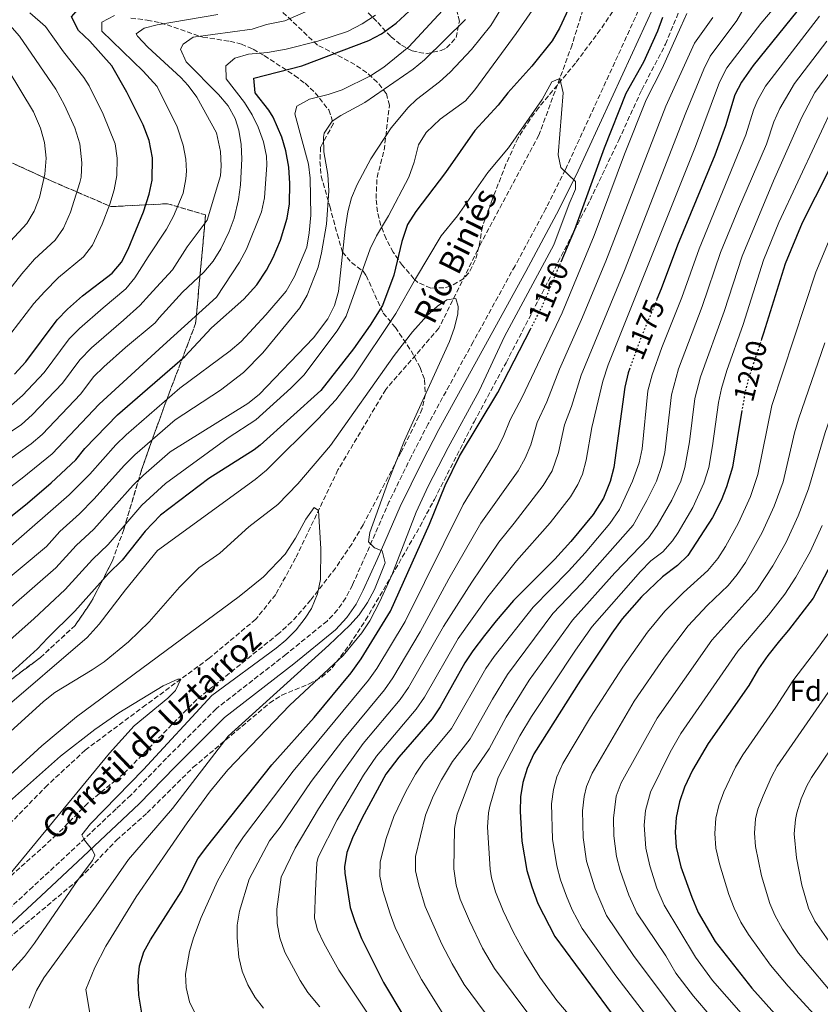
# Model space of a CAD drawing. Units: metres. Extents: x 661647 to 665106, y 4746526 to 4748920.
# Drawn here: x 664411 to 664687, y 4747105 to 4747445 of the extents above; entities that cross this region are included whole.
import ezdxf
from ezdxf.enums import TextEntityAlignment as Align

# ---------------------------------------------------------------- set-up
doc = ezdxf.new("R2010")
doc.units = ezdxf.units.M
doc.header["$MEASUREMENT"] = 0
doc.linetypes.add('DGN Style 3', pattern=[2.435891, 1.739922, -0.695969])
doc.linetypes.add('DGN Style 5', pattern=[1.217945, 0.521977, -0.695969])
for name, color, linetype, lineweight in [('Barranco lineal', 142, 'DGN Style 3', 13), ('Camino', 7, 'DGN Style 3', 0), ('Cota de curva de nivel directora', 7, 'Continuous', 0), ('Curva de nivel directora', 30, 'Continuous', 30), ('Curva de nivel directora no vista', 30, 'DGN Style 5', 30), ('Curva de nivel intermedia', 30, 'Continuous', 0), ('Etiqueta de zona arbolada', 92, 'Continuous', 0), ('Linea de separación interior de zonas arboladas', 92, 'DGN Style 3', 0), ('Margen derecho', 7, 'Continuous', 0), ('Texto de arroyo-regatas y barrancos', 142, 'Continuous', 0), ('Texto de Pista sin pavimentar', 7, 'Continuous', 0), ('Zona arbolada', 92, 'DGN Style 3', 0)]:
    doc.layers.add(name, color=color, linetype=linetype, lineweight=lineweight)
doc.styles.add('Style-Arial', font='arial.ttf')

msp = doc.modelspace()

# ---------------------------------------------------------------- linework, layer by layer
at = {"layer": 'Barranco lineal', "color": 142, "linetype": 'DGN Style 3', "lineweight": 13}
msp.add_polyline3d([(664617.69, 4747484.61, 1150.54), (664611.08, 4747467.3, 1148.51), (664601.6, 4747436.5, 1146.06), (664590.16, 4747405.35, 1143.21), (664570.14, 4747367.98, 1141.85), (664555.64, 4747338.73, 1139), (664537.31, 4747317.57, 1137.1), (664520.82, 4747289.81, 1135.75), (664506.23, 4747259.37, 1134.12), (664499.37, 4747246.87, 1133.16), (664492.49, 4747238.32, 1131.62), (664476.44, 4747224.88, 1130.67), (664454.57, 4747208.74, 1129.18), (664433.67, 4747193.15, 1128.36), (664420.63, 4747181.07, 1126.87), (664392.26, 4747151.98, 1124.83), (664371.11, 4747132.26, 1123.07), (664349.26, 4747115.03, 1122.66), (664337.01, 4747107.64, 1121.17), (664324.49, 4747096.76, 1119.67)], dxfattribs=at)
at = {"layer": 'Camino', "color": 7, "linetype": 'DGN Style 3', "lineweight": 0}
for points in [[(664628.49, 4747457.07, 1149.73), (664615.32, 4747428.26, 1146.98), (664599.26, 4747393.39, 1145.03), (664592.56, 4747380, 1144.29), (664581.93, 4747360.29, 1143.2), (664567.48, 4747334, 1143.16), (664551.98, 4747305.72, 1141.53), (664546.17, 4747294.54, 1141.4), (664538.54, 4747278.93, 1141.16), (664530.53, 4747260.65, 1139.78), (664525.82, 4747250.11, 1139.34), (664523.51, 4747245.69, 1139.28), (664520.68, 4747241.54, 1139.22), (664517.09, 4747237.7, 1139.15), (664502.97, 4747226.23, 1138.86), (664478.77, 4747207.38, 1138.68)], [(664478.77, 4747207.38, 1138.68), (664461.66, 4747190.32, 1138.17), (664449.38, 4747177.63, 1136.94), (664444.31, 4747172.85, 1136.3), (664430.1, 4747159.46, 1134.51), (664415.57, 4747146, 1131.63), (664399.37, 4747131.02, 1130.09), (664391.53, 4747124.68, 1129.35), (664375.86, 4747113.07, 1127.77), (664354.31, 4747096.76, 1124.82), (664339.02, 4747086.65, 1123.39), (664335.18, 4747083.48, 1122.95), (664331.32, 4747079.56, 1122.47), (664328.12, 4747075.72, 1122.14), (664325.26, 4747071.64, 1121.81), (664322.23, 4747066.61, 1121.27), (664319.76, 4747061.04, 1120.69), (664316.32, 4747050.01, 1119.61), (664309.35, 4747026.85, 1116.69), (664300.59, 4747000.79, 1115.07), (664294.26, 4746980.26, 1113.97), (664290.34, 4746963.77, 1113.02), (664288.27, 4746948.9, 1112.65), (664287.6, 4746928.16, 1111.84)]]:
    msp.add_polyline3d(points, dxfattribs=at)
at = {"layer": 'Curva de nivel directora', "color": 30, "linetype": 'Continuous', "lineweight": 30, "flags": 128}
for points, elevation in [([(664442.94, 4747357.69), (664446.14, 4747361.57), (664448.51, 4747366.01), (664453.74, 4747378.85), (664455.7, 4747384.97), (664456.72, 4747389.86), (664456.88, 4747397.48), (664455.69, 4747403.44), (664453.63, 4747408.94), (664448, 4747420.14), (664442.88, 4747429.3), (664435.29, 4747437.72), (664431.32, 4747441.45), (664428.95, 4747446.19), (664430.55, 4747447.96), (664435.06, 4747450.86), (664439.84, 4747452.33), (664468.37, 4747459.9), (664470.16, 4747459.98)], 1200), ([(664602.55, 4747453.7), (664597.29, 4747442.25), (664594.78, 4747437.92), (664587.75, 4747429.12), (664579.43, 4747419.96), (664576.14, 4747415.67), (664568.03, 4747406.95), (664557.98, 4747392.48), (664547.74, 4747379.02), (664544.88, 4747374.52), (664542.92, 4747368.62), (664540.14, 4747357.05), (664536.22, 4747346.57), (664531.93, 4747339.83), (664526.15, 4747331.63), (664514.98, 4747317.21), (664494.01, 4747298.39), (664491.89, 4747296.75), (664476.35, 4747286.83), (664459.64, 4747274.25), (664454.39, 4747268.72), (664446.43, 4747258.72), (664441.72, 4747254.08), (664430.04, 4747241.12), (664420.6, 4747231.78), (664417.24, 4747228.07), (664403.13, 4747215.43)], 1150), ([(664681.57, 4747450.96), (664664.09, 4747429.34), (664660.08, 4747423.66), (664657.77, 4747419.22), (664654.47, 4747408.58), (664650.81, 4747398.45), (664638, 4747367.41), (664632.37, 4747352.37), (664630.88, 4747348.77)], 1175), ([(664727.66, 4747448.29), (664711.89, 4747432.66), (664708.27, 4747428.25), (664702.42, 4747419.19), (664699.57, 4747413.95), (664689.96, 4747392.75), (664681.02, 4747375.11), (664675.1, 4747360.94), (664667.64, 4747336.98), (664666.96, 4747334.93)], 1200), ([(664397.34, 4747265.3), (664413.75, 4747278.34), (664421.88, 4747285.36), (664430.4, 4747293.27), (664433.52, 4747297.17), (664444.83, 4747308.81), (664467.99, 4747328.93), (664477.17, 4747338.86), (664488.42, 4747348.77), (664492.82, 4747353.75), (664496.18, 4747358.73), (664498.54, 4747363.13), (664500.97, 4747369.08), (664503.27, 4747376.67), (664504.1, 4747381.61), (664504.25, 4747388.63), (664503.84, 4747394.27), (664502.88, 4747399.91), (664501.48, 4747404.7), (664498.46, 4747411.57), (664497, 4747413.93), (664492.23, 4747419.93), (664491.82, 4747424.99), (664508.37, 4747429.22), (664531.47, 4747437.97), (664535.9, 4747440.27), (664540.93, 4747443.99), (664545.42, 4747448.09)], 1175), ([(664597.82, 4747361.68), (664602.49, 4747372.76), (664612.77, 4747400.96), (664620.28, 4747419.77), (664626.4, 4747430.63), (664631.12, 4747441.29), (664632.93, 4747446.04)], 1150), ([(664409.29, 4747322.91), (664413.14, 4747327.1), (664423.99, 4747341.57), (664427.54, 4747345.33), (664432.76, 4747349.9), (664442.94, 4747357.69)], 1200), ([(664453.28, 4747101.67), (664452.2, 4747108.55), (664451.91, 4747113.76), (664452.41, 4747118.72), (664453.9, 4747123.57), (664456.21, 4747127.74), (664466.78, 4747144.23), (664472.52, 4747155.59), (664475.44, 4747159.64), (664498.01, 4747188.09), (664512.6, 4747204.46), (664525.4, 4747219.83), (664528.8, 4747224.66), (664538.95, 4747241.13), (664552.36, 4747271.12), (664557.87, 4747284.42), (664562.72, 4747294.54), (664575.94, 4747316.59), (664587.25, 4747338.43)], 1150), ([(664621.52, 4747324.98), (664620.9, 4747323.29), (664619.74, 4747318.42), (664616.02, 4747290.61), (664614.74, 4747285.78), (664612.48, 4747280.09), (664608.84, 4747274.46), (664601.21, 4747265.08), (664595.68, 4747258.99), (664581.34, 4747244.75), (664575.4, 4747237.8), (664571.39, 4747232.67), (664567.31, 4747227.45), (664564.55, 4747223.28), (664556.12, 4747208.14), (664553.38, 4747203.95), (664541.85, 4747190.74), (664537.39, 4747184.8), (664529.24, 4747169.81), (664525.8, 4747162.88), (664523.93, 4747157.86), (664523.11, 4747152.88), (664523.18, 4747150.67), (664525.1, 4747138.82), (664526.64, 4747133.99), (664528.98, 4747128.17), (664536.6, 4747112.92), (664543.55, 4747101.26)], 1175), ([(664660.19, 4747310.3), (664656.9, 4747290.74), (664654.83, 4747283.97), (664652.99, 4747279.32), (664650.08, 4747273.37), (664641.54, 4747260.28), (664637.94, 4747256.81), (664632.75, 4747252.97), (664625.49, 4747246.02), (664618.89, 4747238.5), (664615.26, 4747233.55), (664604.45, 4747217.3), (664588.36, 4747191.83), (664586.06, 4747186.79), (664584.62, 4747182), (664583.83, 4747177.05), (664583.69, 4747171.98), (664584.3, 4747161.78), (664585.99, 4747151.67), (664587.69, 4747145.95), (664589.82, 4747140.21), (664595.6, 4747128.83), (664617.04, 4747099.9)], 1200), ([(664706.59, 4747291.72), (664700.61, 4747278.27), (664696.12, 4747267.33), (664684.75, 4747245.63), (664676.24, 4747234.52), (664673.17, 4747230.86), (664669.13, 4747225.79), (664665.95, 4747221.18), (664662.57, 4747215.47), (664648.56, 4747195.47), (664643.19, 4747186.26), (664640.34, 4747180.34), (664638.68, 4747175.32), (664637.47, 4747169.86), (664637.12, 4747164.87), (664637.52, 4747159.67), (664639.16, 4747152.87)], 1225), ([(664639.16, 4747152.87), (664642.87, 4747142.43), (664645.13, 4747137.12), (664651, 4747127.14), (664663.65, 4747110.99), (664671.49, 4747102.19), (664682.89, 4747090.66), (664687.52, 4747086.83)], 1225)]:
    msp.add_lwpolyline(points, dxfattribs=dict(at, elevation=elevation))
at = {"layer": 'Curva de nivel directora no vista', "color": 30, "linetype": 'DGN Style 5', "lineweight": 30, "flags": 128}
for points, elevation in [([(664587.25, 4747338.43), (664591.38, 4747346.41), (664597.82, 4747361.68)], 1150), ([(664630.88, 4747348.77), (664625.06, 4747334.65), (664621.52, 4747324.98)], 1175), ([(664666.96, 4747334.93), (664662.47, 4747321.46), (664661.26, 4747316.61), (664660.19, 4747310.3)], 1200)]:
    msp.add_lwpolyline(points, dxfattribs=dict(at, elevation=elevation))
at = {"layer": 'Curva de nivel intermedia', "color": 30, "linetype": 'Continuous', "lineweight": 0, "flags": 128}
for points, elevation in [([(664672.76, 4747469.82), (664658.4, 4747444.92), (664649.22, 4747432.61), (664647.06, 4747428.1), (664640.79, 4747413.05), (664619.64, 4747358.69), (664604.72, 4747322.51), (664601.42, 4747311.74), (664598.97, 4747305.34), (664596.9, 4747295.86), (664594.78, 4747289.55), (664591.57, 4747284.45), (664581.63, 4747271.41), (664576.3, 4747264.93), (664566.97, 4747251.14), (664557.25, 4747235.79), (664545.19, 4747214.75), (664542.33, 4747210.65), (664529.58, 4747195.4), (664520.56, 4747182.91), (664514.07, 4747172.89), (664506.02, 4747159.38), (664501.22, 4747149.28), (664499.73, 4747138.26), (664499.85, 4747133.31), (664500.84, 4747128.37), (664502.56, 4747123.46), (664507.76, 4747113.64), (664510.5, 4747109.47), (664514.53, 4747104.53)], 1165), ([(664713.1, 4747461.94), (664694.08, 4747431.9), (664685.38, 4747420.11), (664680.68, 4747411.27), (664671.12, 4747389.57), (664660.26, 4747363.53), (664654.01, 4747344.53), (664645.92, 4747321.99), (664643.98, 4747314.42), (664642.07, 4747299.52), (664640.54, 4747290.69), (664639.08, 4747285.91), (664635.97, 4747279.34), (664630.96, 4747270.7), (664627.97, 4747266.37), (664616.34, 4747254.27), (664601.69, 4747238.03), (664586.75, 4747217.24), (664578.87, 4747204.47), (664572.99, 4747193.65), (664567.51, 4747185.5), (664561.91, 4747171.11)], 1190), ([(664720.38, 4747455.11), (664707.09, 4747438.81), (664692.6, 4747417.29), (664672.91, 4747375.23), (664667.68, 4747362.24), (664660.59, 4747340.05), (664654.99, 4747324.1), (664653.19, 4747317.95), (664652.14, 4747313.06), (664650.08, 4747298.19)], 1195), ([(664591.48, 4747453.77), (664582.32, 4747440.36), (664568.02, 4747421), (664564.82, 4747417.16), (664556.12, 4747410.82), (664551.3, 4747406.25), (664548.67, 4747402.01), (664547.14, 4747396), (664545.27, 4747390.87), (664538.32, 4747377.5), (664534.17, 4747370.6), (664531.99, 4747366.1), (664523.69, 4747342.93), (664520.51, 4747337.77), (664509.05, 4747322.58), (664504.61, 4747317.99), (664492.56, 4747307.11), (664483, 4747300.86), (664461.31, 4747285.18), (664453.14, 4747277.64), (664441.52, 4747264.05), (664436.13, 4747258.94), (664426.78, 4747248.56), (664415.94, 4747238.48), (664396.43, 4747221.16)], 1155), ([(664673.96, 4747452.54), (664666.68, 4747443.85), (664654.95, 4747428.62), (664652.41, 4747423.67), (664644.19, 4747401.42), (664614.08, 4747326.14), (664612.23, 4747320.47), (664608.36, 4747304.44), (664606.46, 4747293.24), (664605.14, 4747288.41), (664603.63, 4747284.82), (664601.02, 4747280.55), (664594.02, 4747271.59), (664582.44, 4747258.44), (664572.49, 4747246.06), (664562.28, 4747231.62), (664550.65, 4747211.45), (664547.8, 4747207.34), (664534.16, 4747191.11), (664529.7, 4747184.55), (664520.51, 4747169.12), (664514, 4747156.23), (664513.57, 4747154.23), (664513.06, 4747144.65), (664512.78, 4747135.12), (664513.81, 4747131.16), (664515.96, 4747126.6), (664521.17, 4747117.28), (664535.57, 4747095.49)], 1170), ([(664527.42, 4747388.32), (664532.19, 4747397.19), (664539.21, 4747407.91), (664545.01, 4747414.9), (664547.98, 4747417.68), (664555.92, 4747423.68), (664559.56, 4747427.1), (664566.87, 4747434.91), (664573.52, 4747443.2), (664579.54, 4747453.08)], 1160), ([(664408.02, 4747263.65), (664428.15, 4747281.26), (664435.2, 4747288.36), (664444.17, 4747298.45), (664447.79, 4747301.9), (664466.32, 4747318), (664483.71, 4747330.89), (664487.46, 4747334.18), (664495.99, 4747343.37), (664502.99, 4747351.54), (664505.88, 4747356.55), (664507.97, 4747361.49), (664510.05, 4747366.74), (664510.94, 4747371.66), (664511.46, 4747377.71), (664511.29, 4747390.44), (664510.63, 4747395.38), (664505.93, 4747412.7), (664506.64, 4747415.35), (664511.02, 4747417.78), (664517.43, 4747419.33), (664522.29, 4747420.93), (664532.1, 4747425.77), (664536.61, 4747428.77), (664545.3, 4747435.76), (664556.9, 4747448.37)], 1170), ([(664487.72, 4747397.18), (664487.47, 4747402.12), (664486.64, 4747407.06), (664485.42, 4747411.04), (664482.97, 4747415.41), (664479.62, 4747419.41), (664468.47, 4747430.64), (664466.55, 4747435.06), (664467.4, 4747436.71), (664470.94, 4747439.16), (664491.21, 4747441.88), (664496.18, 4747443.49), (664502.46, 4747444.79), (664514.4, 4747449.97)], 1185), ([(664300, 4747285.57), (664308.9, 4747290.11), (664322.73, 4747298.53), (664340.39, 4747310.81), (664344.34, 4747313.87), (664351.87, 4747320.49), (664358.03, 4747325.26), (664379.59, 4747338.75), (664388.38, 4747345.05), (664392, 4747348.51), (664394.52, 4747351.44), (664407.89, 4747368.81), (664413.47, 4747374.82), (664416.09, 4747379.1), (664417.89, 4747383.77), (664419.76, 4747391.84), (664420.17, 4747397.34), (664419.58, 4747402.85), (664418.27, 4747407.72), (664415.84, 4747413.43), (664402.59, 4747435.1), (664398.87, 4747440.07), (664394.47, 4747444.23), (664391.58, 4747446.43)], 1215), ([(664346.59, 4747303.66), (664362.99, 4747316.88), (664379.93, 4747327.04), (664391.21, 4747334.31), (664395.14, 4747337.41), (664398.68, 4747340.96), (664411.74, 4747357.52), (664416.18, 4747362.5), (664423.29, 4747369.11), (664426.19, 4747373.19), (664428.55, 4747378.73), (664431.83, 4747389), (664432.22, 4747390.82), (664432.48, 4747395.81), (664431.8, 4747402.34), (664430.04, 4747407.82), (664426.56, 4747415.66), (664423.49, 4747421.16), (664410.94, 4747439.48), (664407.66, 4747443.25), (664404.03, 4747446.35)], 1210), ([(664424.47, 4747356.2), (664433.11, 4747363.4), (664436.18, 4747367.37), (664439.52, 4747374.67), (664442.09, 4747381.53), (664443.65, 4747386.42), (664444.51, 4747391.39), (664444.64, 4747397.43), (664443.93, 4747402.37), (664439.88, 4747412.53), (664434.97, 4747422.35), (664433.19, 4747425.23), (664426.17, 4747434.03), (664419.94, 4747442.83), (664414.56, 4747447.54)], 1205), ([(664439.36, 4747444.31), (664443.77, 4747446.67)], 1195), ([(664469.19, 4747422.51), (664466.61, 4747425.23), (664455.25, 4747435.69), (664451.67, 4747439.48), (664451.26, 4747440.29), (664453.94, 4747442.29), (664458.49, 4747443.35), (664479.44, 4747447.02)], 1190), ([(664471.83, 4747101.81), (664469.66, 4747106.34), (664468.46, 4747111.21), (664468.28, 4747115.88), (664469.67, 4747123.72), (664471, 4747128.41), (664473.6, 4747135.41), (664479.26, 4747147.89), (664485.45, 4747159.11), (664488.28, 4747163.24), (664505.41, 4747185.94), (664531.42, 4747217.25), (664534.26, 4747221.36), (664544.07, 4747237.56), (664564.01, 4747277.93), (664575.56, 4747296.62), (664577.78, 4747301.1), (664580.19, 4747307.12), (664584.43, 4747314.97), (664598.12, 4747344.06), (664609.24, 4747370.75), (664619.69, 4747398.8), (664627.12, 4747417.53), (664632.68, 4747428.34), (664639.16, 4747442.7), (664641.22, 4747447.31)], 1155), ([(664650.11, 4747445.98), (664643.79, 4747437.09), (664633.95, 4747415.29), (664613.28, 4747361.84), (664604.85, 4747341.71), (664597.21, 4747324.56), (664592.93, 4747313.36), (664589.58, 4747306.23), (664587.34, 4747298.48), (664585.41, 4747293.85), (664582.96, 4747289.49), (664570.16, 4747271.43), (664559.12, 4747252.31), (664549.19, 4747233.99), (664539.73, 4747218.06), (664536.87, 4747213.95), (664522.51, 4747196.6), (664511.6, 4747182.34), (664500.92, 4747166.59), (664497.19, 4747161.89), (664490.24, 4747148.59), (664486.88, 4747137.61), (664486.09, 4747132.71), (664486.06, 4747128.37), (664486.67, 4747121.76), (664487.77, 4747116.87), (664489.71, 4747112.13), (664492.27, 4747107.82), (664495.15, 4747104.07)], 1160), ([(664516.13, 4747406.01), (664518.88, 4747410.18), (664521.79, 4747412.08), (664530.08, 4747416.56), (664546.83, 4747428.14), (664550.65, 4747431.36), (664564.79, 4747445.29)], 1165), ([(664524.11, 4747441.07), (664529.21, 4747443.76), (664533.74, 4747446.68)], 1180), ([(664686.91, 4747446.42), (664668.28, 4747422.19), (664665.59, 4747417.32), (664664.21, 4747413.93), (664661.56, 4747405.41), (664645.42, 4747366.12), (664639.42, 4747349.29), (664632.54, 4747332.02), (664629.18, 4747322.59), (664627.78, 4747317.11), (664625.76, 4747297.11), (664624.7, 4747292.23), (664622.41, 4747285.97), (664617.98, 4747276.15), (664614.64, 4747271.38), (664606.07, 4747261.27), (664600.32, 4747254.89), (664588.12, 4747242.51), (664574.74, 4747225.42), (664571.89, 4747221.31), (664559.97, 4747200.6), (664550.4, 4747188.99), (664547.62, 4747184.84), (664544.23, 4747178.88), (664540.13, 4747170.24), (664537.5, 4747162.66), (664535.35, 4747154.66), (664535.3, 4747149.72), (664536.3, 4747144.74), (664538.81, 4747136.61), (664540.62, 4747131.97), (664545.01, 4747122.69), (664549.64, 4747113.99), (664556.76, 4747102.62)], 1180), ([(664769.9, 4747446.01), (664764.25, 4747439.87), (664761.33, 4747435.81), (664736.41, 4747408.28), (664732.53, 4747402.97), (664727.86, 4747395.66), (664714.68, 4747370.13), (664703.79, 4747345.45), (664688.95, 4747302.8), (664683.12, 4747283.25), (664679.61, 4747273.98), (664675.4, 4747264.92), (664670.88, 4747256.73), (664665.32, 4747248.4), (664649.77, 4747231.12), (664630.91, 4747204.2), (664618.55, 4747181.92), (664616.82, 4747177.22)], 1215), ([(664408.24, 4747312.23), (664411.99, 4747315.52), (664419.48, 4747323.44), (664428.16, 4747335.02), (664431.69, 4747338.57), (664439.8, 4747345.71), (664447.61, 4747352.28), (664450.79, 4747356.08), (664452.41, 4747358.59), (664455.37, 4747363.32), (664461.73, 4747372.88), (664464.15, 4747377.37), (664467.5, 4747385.36), (664468.42, 4747390.29), (664468.57, 4747392.87), (664468.39, 4747397), (664467.43, 4747401.9), (664465.38, 4747408.24), (664458.52, 4747422.18), (664453.66, 4747427.41), (664439.41, 4747441.27), (664439.36, 4747444.31)], 1195), ([(664364.06, 4747250.63), (664411.9, 4747287.02), (664422.25, 4747295.34), (664438.49, 4747312.47), (664460.57, 4747332.77), (664478.98, 4747349.48), (664486.93, 4747361.56), (664489.28, 4747365.97), (664494.46, 4747378.85), (664495.47, 4747383.75), (664496.31, 4747395.06), (664496.21, 4747398.1), (664495.16, 4747402.99), (664493.35, 4747408.14), (664491.3, 4747412.36), (664488.57, 4747416.55), (664482.29, 4747424.81), (664482.11, 4747429.27), (664485.21, 4747431.92), (664490.03, 4747433.32), (664496.59, 4747433.87), (664502.98, 4747435.04), (664513.9, 4747437.72), (664524.11, 4747441.07)], 1180), ([(664689.43, 4747437.75), (664678.28, 4747423.18), (664673.28, 4747414.51), (664671.19, 4747409.96), (664668.66, 4747402.25), (664658.99, 4747379.91), (664652.84, 4747364.82), (664646.48, 4747346.21), (664638.35, 4747324.66), (664635.87, 4747315.77), (664633.57, 4747295.84), (664632.46, 4747290.97), (664630.67, 4747285.96), (664627.4, 4747279.25), (664622.66, 4747270.78), (664604.97, 4747250.79), (664594.91, 4747240.27), (664579.3, 4747219.28), (664574.1, 4747210.74), (664566.45, 4747197.09), (664560.3, 4747189.2), (664556.55, 4747182.87), (664553.71, 4747177.22), (664551.02, 4747170.67), (664547.58, 4747156.44)], 1185), ([(664404.34, 4747206.23), (664434.34, 4747232.05), (664438.48, 4747236.59), (664447.6, 4747248.51), (664458.63, 4747262.08), (664492.33, 4747286.54), (664496.19, 4747289.69), (664513.99, 4747307.49), (664520.12, 4747314.05), (664526.22, 4747321.97), (664540.82, 4747343.82), (664547.56, 4747355.78), (664556.44, 4747370.6), (664562.08, 4747377.53), (664572.59, 4747392.48), (664579.72, 4747400.97), (664591.29, 4747417.67), (664594.58, 4747423.74), (664597.33, 4747424.88), (664598.56, 4747419.92), (664596.79, 4747398.58), (664597.73, 4747394.14), (664602.81, 4747389.34), (664602.74, 4747386.73), (664600.55, 4747381.59), (664595.34, 4747367.51), (664578.28, 4747335.81), (664569.57, 4747317.09), (664558.82, 4747297.57), (664551.98, 4747284.22), (664547.78, 4747275.23), (664539.43, 4747253.55), (664535.32, 4747244.44), (664531.78, 4747237.79), (664529.04, 4747233.59), (664522.67, 4747225.85), (664504.24, 4747208.67), (664482.9, 4747186.32), (664476.51, 4747178.63), (664468.87, 4747168.11), (664451.25, 4747142.51), (664440.79, 4747125.47), (664436.96, 4747118.1), (664433.84, 4747110.55), (664435.26, 4747102.34)], 1145), ([(664379.64, 4747284.13), (664411.65, 4747305.51), (664415.4, 4747308.79), (664425.82, 4747319.78), (664431.75, 4747327.83), (664435.88, 4747331.99), (664446.85, 4747341.51), (664452.52, 4747346.58), (664455.85, 4747350.26), (664458.25, 4747352.85), (664463.8, 4747358.92), (664468.88, 4747366.82), (664475.69, 4747375.95), (664480.32, 4747391.35), (664480.59, 4747394.72), (664480.36, 4747399.71), (664478.91, 4747406.09), (664472.15, 4747418.48), (664469.19, 4747422.51)], 1190), ([(664362.11, 4747214.92), (664420.26, 4747263.45), (664424.94, 4747268.64), (664431.7, 4747274.7), (664436.61, 4747279.77), (664447.17, 4747291.5), (664450.76, 4747294.98), (664464.65, 4747307.06), (664480.34, 4747317.31), (664488.27, 4747323.41), (664494.88, 4747330.19), (664507.68, 4747345.8), (664510.2, 4747350.09), (664513.96, 4747359.8), (664515.17, 4747364.73), (664516.86, 4747374.61), (664517.65, 4747386.16), (664517.34, 4747391.8), (664516.02, 4747399.6), (664515.89, 4747404.6), (664516.13, 4747406.01)], 1165), ([(664387.56, 4747279.22), (664415.06, 4747298.79), (664418.8, 4747302.11), (664432.15, 4747316.12), (664436.49, 4747321.91), (664440.08, 4747325.42), (664447.59, 4747332.02), (664457.79, 4747340.59), (664459.19, 4747342.28), (664467.21, 4747351.2), (664474.57, 4747358.07), (664477.75, 4747361.91), (664480.4, 4747366.17), (664483.32, 4747372.04), (664484.99, 4747376.73), (664486.54, 4747383.19), (664487.26, 4747388.16), (664487.72, 4747397.18)], 1185), ([(664399.88, 4747235.44), (664423.52, 4747256.01), (664430.53, 4747263.79), (664436.61, 4747269.37), (664450.2, 4747284.52), (664453.72, 4747288.07), (664462.98, 4747296.12), (664489.76, 4747312.75), (664493.61, 4747315.91), (664512.35, 4747335.43), (664517.3, 4747342), (664519.6, 4747346.54), (664520.99, 4747351.35), (664523.37, 4747372.9), (664524.29, 4747378.83), (664525.54, 4747383.67), (664527.42, 4747388.32)], 1160), ([(664691.24, 4747371.32), (664685.67, 4747358.1), (664670.49, 4747312.01), (664665.64, 4747288.24), (664663.09, 4747280.64), (664658.96, 4747271.54), (664654.57, 4747263.43), (664651.86, 4747259.22), (664648.48, 4747255.13), (664640.03, 4747247.53), (664633.58, 4747241.05), (664627.63, 4747233.89), (664619.12, 4747221.79), (664607.9, 4747204.52), (664598.43, 4747188.52), (664596.37, 4747183.96), (664595.19, 4747179.58), (664594.54, 4747174.6), (664594.86, 4747162.4), (664596.3, 4747153.27), (664597.63, 4747148.45), (664599.69, 4747142.74), (664601.59, 4747138.1), (664605.05, 4747131.55), (664616.64, 4747115.24), (664631.91, 4747095.53)], 1205), ([(664405.37, 4747333.4), (664415.91, 4747347.23), (664419.62, 4747351.33), (664424.47, 4747356.2)], 1205), ([(664386.09, 4747179.81), (664419.22, 4747209.95), (664423.15, 4747213.02), (664436.02, 4747220.8), (664440.15, 4747223.64), (664448.54, 4747230.52), (664455.76, 4747237.44), (664466.2, 4747249.37), (664472.83, 4747256), (664480.13, 4747261.12), (664490.08, 4747270.19), (664500.05, 4747277.85), (664507.03, 4747285.02), (664518.25, 4747298.28), (664540.24, 4747329.33), (664546.56, 4747337.45), (664551.44, 4747343.02), (664555.18, 4747346.33), (664558.41, 4747348.46), (664561.45, 4747348.94), (664562.36, 4747346.24), (664562.19, 4747343.52), (664560.91, 4747338.67), (664559.3, 4747334.13)], 1140), ([(664559.3, 4747334.13), (664543.79, 4747299.98), (664538.06, 4747285.44), (664531.79, 4747268.26), (664531.33, 4747265.03), (664533.43, 4747263), (664536.05, 4747261.96), (664537.1, 4747257.74), (664533.42, 4747248.58), (664530.99, 4747244.08), (664528.11, 4747239.84), (664524.96, 4747236.25), (664517.73, 4747229.32), (664482.97, 4747197.95), (664463.75, 4747173.05), (664448.54, 4747155.39), (664437.42, 4747139.44), (664419.42, 4747114.55), (664416.9, 4747110.17), (664414.37, 4747104.15)], 1140), ([(664640.35, 4747098.84), (664623.02, 4747121.91), (664613.45, 4747136.06), (664609.54, 4747145.31), (664606.6, 4747154.87), (664605.43, 4747163.02), (664605.23, 4747172.17), (664605.76, 4747177.15), (664606.57, 4747180.59), (664608.49, 4747185.22), (664623, 4747210.02), (664633.44, 4747225.23), (664641.67, 4747236.09), (664648.23, 4747243.03), (664655.42, 4747249.97), (664658.59, 4747253.8), (664661.4, 4747257.94), (664667.16, 4747268.24), (664671.35, 4747277.31), (664674.38, 4747285.75), (664678.32, 4747302.61), (664679.72, 4747307.4), (664688.75, 4747333.65)], 1210), ([(664650.08, 4747298.19), (664648.72, 4747290.71), (664647.07, 4747285.3), (664643.27, 4747276.82), (664638.14, 4747268.25), (664636.18, 4747265.38), (664632.95, 4747261.57), (664628.81, 4747258.51), (664625.22, 4747254.8), (664608.48, 4747235.79), (664602.72, 4747227.62), (664587.55, 4747204.74), (664583.6, 4747198.12), (664576.06, 4747183.75), (664573.27, 4747173.77), (664572.8, 4747171.54), (664572.44, 4747166.55), (664573.29, 4747152.03), (664573.81, 4747149.1), (664575.23, 4747144.3), (664577.84, 4747137.76), (664581.38, 4747130.27), (664585.19, 4747123.32), (664590.46, 4747114.79), (664596.35, 4747106.71), (664602.85, 4747099.07)], 1195), ([(664396.79, 4747174.7), (664418.7, 4747194.62), (664430.69, 4747204.68), (664486.76, 4747246.18), (664495.12, 4747252.95), (664502.59, 4747260.79), (664506.16, 4747266.25), (664509.71, 4747272.86), (664512.64, 4747276.88), (664514.15, 4747275.78), (664514.91, 4747262.65), (664514.87, 4747252), (664513.81, 4747247.12), (664511.7, 4747242.05), (664509.55, 4747238.66), (664506.37, 4747234.71), (664502.91, 4747231.11), (664499.51, 4747228.28), (664477.38, 4747212.01), (664453.72, 4747186.49), (664435.45, 4747167.77)], 1135), ([(664687.86, 4747270.66), (664683.69, 4747261.57), (664678.83, 4747252.81), (664675.02, 4747247.01), (664669.3, 4747239.67), (664658.72, 4747227.33), (664639.14, 4747198.91), (664635.44, 4747192.47), (664628.62, 4747178.62), (664626.9, 4747172.29), (664626.51, 4747167.29), (664627, 4747159.28), (664628.41, 4747153.21), (664630.85, 4747145.56), (664633.41, 4747139.71), (664644.21, 4747121.7), (664650.08, 4747113.61), (664659.93, 4747102.36), (664675.96, 4747085.18), (664686.29, 4747076.2), (664705.69, 4747053.84)], 1220), ([(664694.43, 4747239.49), (664686.31, 4747228.19), (664677.72, 4747217.09), (664671.86, 4747207.98), (664660.45, 4747191.56), (664658.01, 4747187.26), (664653.91, 4747178.74), (664652.17, 4747174.03), (664651.19, 4747169.65), (664650.8, 4747164.33), (664651.14, 4747159.33), (664652.45, 4747153.9), (664655.7, 4747143.35), (664657.46, 4747138.66), (664659.82, 4747133.75), (664662.46, 4747129.49), (664670.04, 4747118.91), (664676.16, 4747111.75), (664690.3, 4747096.27)], 1230), ([(664399.19, 4747168.06), (664425.13, 4747191.09), (664436.96, 4747200.31), (664445.21, 4747205.99), (664460.57, 4747215.34), (664465.63, 4747217.67), (664466.61, 4747217.63), (664464.75, 4747213.69), (664462.17, 4747211.03), (664450.49, 4747201.57), (664441.99, 4747192.06), (664402.22, 4747143.89)], 1130), ([(664690.95, 4747214.55), (664672.33, 4747187.65), (664670.35, 4747183.91), (664667.5, 4747177.4), (664665.65, 4747172.74), (664664.81, 4747169.44), (664664.5, 4747164.49)], 1235), ([(664691.31, 4747194.34), (664684.22, 4747183.74), (664682.6, 4747180.87), (664680.65, 4747176.29), (664679.14, 4747171.46), (664678.62, 4747169.25), (664678.2, 4747164.29), (664679.02, 4747155.95), (664680.84, 4747146.57), (664683.15, 4747138.66), (664685.38, 4747134.19), (664692.55, 4747123.74)], 1240), ([(664616.82, 4747177.22), (664615.87, 4747169.72), (664615.99, 4747163.63), (664616.91, 4747156.47), (664618.18, 4747151.63), (664621.12, 4747143.09), (664623.96, 4747136.99), (664633.89, 4747122.23), (664637.41, 4747116.25), (664643.43, 4747108.24), (664649.53, 4747101.18), (664669.02, 4747079.7), (664680.67, 4747068.32), (664690.37, 4747057.27)], 1215), ([(664561.91, 4747171.11), (664561.07, 4747166.16), (664560.86, 4747152.22), (664561.63, 4747146.53), (664563.05, 4747141.73), (664566.21, 4747134.25), (664570.75, 4747124.81), (664574.78, 4747117.8), (664587.73, 4747100.52)], 1190), ([(664435.45, 4747167.77), (664432.53, 4747163.98), (664433.46, 4747162.03), (664436.13, 4747158.6), (664437.03, 4747156.88), (664436.2, 4747155.02), (664431.21, 4747148.52), (664416.11, 4747126.51), (664412.68, 4747121.89), (664405.01, 4747113.39)], 1135), ([(664664.5, 4747164.49), (664664.88, 4747159.88), (664666.9, 4747149.75), (664669.79, 4747140.19), (664671.51, 4747136.22), (664674.18, 4747131.42), (664679.7, 4747123.06), (664693.56, 4747106.54)], 1235), ([(664547.58, 4747156.44), (664547.56, 4747151.51), (664548.69, 4747146.53), (664550.96, 4747139.18), (664556.68, 4747126.22), (664560.2, 4747119.4), (664564.37, 4747112.29), (664576.2, 4747096.29)], 1185)]:
    msp.add_lwpolyline(points, dxfattribs=dict(at, elevation=elevation))
at = {"layer": 'Linea de separación interior de zonas arboladas', "color": 92, "linetype": 'DGN Style 3', "lineweight": 0}
msp.add_polyline3d([(664408.59, 4747395.7, 1225.77), (664422.17, 4747389.43, 1221.43), (664441.33, 4747381.2, 1215.04), (664442.54, 4747380.67, 1214.64), (664462.08, 4747381.68, 1206.22), (664475.18, 4747377.79, 1195.9), (664471.73, 4747340.35, 1188.3), (664462.61, 4747316.29, 1183.41), (664456.6, 4747299.88, 1178.79), (664453.09, 4747289.83, 1178.52), (664446.94, 4747269.29, 1175.53), (664443.08, 4747258.47, 1173.76), (664435.88, 4747244.54, 1170.65), (664430.16, 4747236.18, 1169.29), (664418.2, 4747225.1, 1168.75), (664405.76, 4747215.75, 1169.02)], dxfattribs=at)
at = {"layer": 'Margen derecho', "color": 7, "linetype": 'Continuous', "lineweight": 0}
msp.add_polyline3d([(664632.31, 4747455.36, 1149.73), (664619.12, 4747426.52, 1146.98), (664603.03, 4747391.58, 1145.03), (664596.27, 4747378.07, 1144.29), (664585.6, 4747358.29, 1143.2), (664571.15, 4747331.99, 1143.16), (664555.67, 4747303.75, 1141.53), (664549.91, 4747292.66, 1141.4), (664542.34, 4747277.17, 1141.16), (664534.36, 4747258.96, 1139.78), (664529.59, 4747248.29, 1139.34), (664527.1, 4747243.53, 1139.28), (664523.95, 4747238.91, 1139.22), (664519.95, 4747234.64, 1139.15), (664505.57, 4747222.95, 1138.86), (664481.72, 4747204.42, 1138.68), (664464.64, 4747187.38, 1138.17), (664452.31, 4747174.65, 1136.94), (664432.95, 4747156.4, 1134.51), (664418.41, 4747142.93, 1131.63), (664402.11, 4747127.85, 1130.09)], dxfattribs=at)
at = {"layer": 'Zona arbolada', "color": 92, "linetype": 'DGN Style 3', "lineweight": 0}
for points in [[(664399.76, 4747121.97, 1139.56), (664411.21, 4747131.63, 1140.31), (664430.04, 4747147.4, 1143.23), (664433.66, 4747150.78, 1143.96), (664443.88, 4747161.52, 1146.21), (664444.46, 4747162.05, 1146.32), (664454.98, 4747171.46, 1148.33), (664470.93, 4747187.24, 1150.56), (664497.28, 4747209.41, 1153), (664501.47, 4747212.09, 1153.37), (664510.86, 4747215.98, 1154.13), (664515.27, 4747218.33, 1154.53), (664518.81, 4747221.5, 1154.9), (664524.9, 4747229.61, 1155.77), (664530.34, 4747237.96, 1156.75), (664539.35, 4747253.34, 1158.71), (664541.81, 4747257.6, 1159.47), (664549.14, 4747270.37, 1162.62), (664554.11, 4747279.68, 1163.63), (664567.77, 4747306.4, 1164.63), (664578.82, 4747326.82, 1164.94), (664607.81, 4747382.89, 1165.5), (664617.69, 4747403.61, 1166.02), (664625.65, 4747420.99, 1167.94), (664633.86, 4747436.77, 1168.48), (664642.21, 4747457.11, 1170.65)], [(664470.93, 4747187.24, 1150.56), (664497.28, 4747209.41, 1153), (664501.47, 4747212.09, 1153.37), (664510.86, 4747215.98, 1154.13), (664515.27, 4747218.33, 1154.53), (664518.81, 4747221.5, 1154.9), (664524.9, 4747229.61, 1155.77), (664530.34, 4747237.96, 1156.75), (664539.35, 4747253.34, 1158.71), (664541.81, 4747257.6, 1159.47), (664549.14, 4747270.37, 1162.62), (664554.11, 4747279.68, 1163.63), (664567.77, 4747306.4, 1164.63), (664578.82, 4747326.82, 1164.94), (664607.81, 4747382.89, 1165.5), (664617.69, 4747403.61, 1166.02), (664625.65, 4747420.99, 1167.94), (664633.86, 4747436.77, 1168.48), (664642.21, 4747457.11, 1170.65)], [(664616.91, 4747449.91, 1171.98), (664611.31, 4747441.65, 1171.23), (664602.73, 4747430.13, 1169.94), (664590.1, 4747414.85, 1167.35), (664587.12, 4747410.88, 1166.7), (664582.97, 4747404.39, 1165.82), (664578.77, 4747395.33, 1164.96), (664574.19, 4747383.38, 1163.65), (664570.66, 4747373.76, 1163.92), (664569.47, 4747366.79, 1162.29), (664568.21, 4747362.16, 1161.52), (664565.92, 4747357.77, 1160.9), (664564.22, 4747355.84, 1160.66), (664559.69, 4747353.18, 1160.58), (664557.32, 4747352.68, 1160.94), (664552.84, 4747352.59, 1162.68), (664548.42, 4747354.53, 1164.81), (664547.06, 4747355.77, 1165.28), (664543.11, 4747360.34, 1166.4), (664539.91, 4747364.95, 1167.33), (664537.43, 4747369.58, 1168.14), (664535.64, 4747374.22, 1168.92), (664534.5, 4747378.85, 1169.74), (664533.97, 4747383.47, 1170.67), (664534.31, 4747390.76, 1172.61), (664536.76, 4747400.14, 1176.14), (664538.57, 4747415.63, 1183.73), (664537.52, 4747419.71, 1185.38), (664534.41, 4747423.66, 1186.7), (664530.74, 4747426.95, 1187.77), (664526.66, 4747429.73, 1188.71), (664517.95, 4747434.36, 1190.71), (664513.74, 4747436.42, 1191.92), (664501.82, 4747447.73, 1199.52)], [(664616.91, 4747449.91, 1171.98), (664611.31, 4747441.65, 1171.23), (664602.73, 4747430.13, 1169.94), (664590.1, 4747414.85, 1167.35), (664587.12, 4747410.88, 1166.7), (664582.97, 4747404.39, 1165.82), (664578.77, 4747395.33, 1164.96), (664574.19, 4747383.38, 1163.65), (664570.66, 4747373.76, 1163.92), (664569.47, 4747366.79, 1162.29), (664568.21, 4747362.16, 1161.52), (664565.92, 4747357.77, 1160.9), (664564.22, 4747355.84, 1160.66), (664559.69, 4747353.18, 1160.58), (664557.32, 4747352.68, 1160.94), (664552.84, 4747352.59, 1162.68), (664548.42, 4747354.53, 1164.81), (664547.06, 4747355.77, 1165.28), (664543.11, 4747360.34, 1166.4), (664539.91, 4747364.95, 1167.33), (664537.43, 4747369.58, 1168.14), (664535.64, 4747374.22, 1168.92), (664534.5, 4747378.85, 1169.74), (664533.97, 4747383.47, 1170.67), (664534.31, 4747390.76, 1172.61), (664536.76, 4747400.14, 1176.14), (664538.57, 4747415.63, 1183.73), (664537.52, 4747419.71, 1185.38), (664534.41, 4747423.66, 1186.7), (664530.74, 4747426.95, 1187.77)], [(664531.25, 4747447.5, 1191.58), (664534.55, 4747444.2, 1189.78), (664539.14, 4747439.26, 1186.68), (664542.73, 4747436.39, 1184.63), (664546.4, 4747434.38, 1182.88), (664551.19, 4747433.44, 1181.82), (664556.4, 4747434.5, 1181.88), (664558.33, 4747435.45, 1182.06), (664561.66, 4747439.08, 1183.09), (664562.72, 4747444.65, 1183.11), (664561.45, 4747449.77, 1183.04)], [(664531.25, 4747447.5, 1191.58), (664534.55, 4747444.2, 1189.78), (664539.14, 4747439.26, 1186.68), (664542.73, 4747436.39, 1184.63), (664546.4, 4747434.38, 1182.88), (664551.19, 4747433.44, 1181.82), (664556.4, 4747434.5, 1181.88), (664558.33, 4747435.45, 1182.06), (664561.66, 4747439.08, 1183.09), (664562.72, 4747444.65, 1183.11), (664561.45, 4747449.77, 1183.04)], [(664449.43, 4747445.74, 1207.76), (664455.07, 4747445.03, 1206.1), (664459.59, 4747444.13, 1204.39), (664474.23, 4747439.16, 1195.7), (664483.57, 4747437.72, 1192.28), (664487.52, 4747436.78, 1190.54), (664491.54, 4747434.97, 1188.25), (664495.41, 4747432.77, 1185.9), (664505.9, 4747425.95, 1179.27), (664509.47, 4747423.24, 1177.51), (664512.93, 4747419.98, 1176.57), (664517.66, 4747414.03, 1175.88), (664519.26, 4747409.32, 1175.34), (664514.84, 4747401.16, 1173.16), (664514.64, 4747396.22, 1172.63), (664515.06, 4747391.19, 1172.21), (664518, 4747380.79, 1171.53), (664520.61, 4747371.25, 1170.2), (664522.39, 4747365.01, 1168.82), (664525.47, 4747361.38, 1167.54), (664529.48, 4747358.43, 1166.01), (664530.56, 4747356.89, 1165.29), (664536.43, 4747343.95, 1159.31), (664540.64, 4747339.02, 1158.5), (664546.06, 4747330.92, 1156.33), (664549.25, 4747325.13, 1155.37), (664550.72, 4747320.94, 1154.97), (664550.99, 4747315.97, 1154.74), (664549.85, 4747310.93, 1154.57), (664548.75, 4747308.3, 1154.43), (664542.66, 4747296.04, 1153.34), (664529.52, 4747270.84, 1152.58), (664525.59, 4747264.25, 1152.25), (664519.99, 4747255.98, 1151.98), (664511.42, 4747244.92, 1151.47), (664504.84, 4747237.39, 1150.83), (664500.46, 4747233.41, 1150.35), (664472.14, 4747210.62, 1147.17), (664447.06, 4747185.19, 1145.4), (664444.17, 4747182.8, 1144.93), (664434.54, 4747174.85, 1143.37), (664423.77, 4747163.9, 1143.23), (664405.38, 4747147.39, 1142.41)], [(664449.43, 4747445.74, 1207.76), (664455.07, 4747445.03, 1206.1), (664459.59, 4747444.13, 1204.39), (664474.23, 4747439.16, 1195.7), (664483.57, 4747437.72, 1192.28), (664487.52, 4747436.78, 1190.54), (664491.54, 4747434.97, 1188.25), (664495.41, 4747432.77, 1185.9), (664505.9, 4747425.95, 1179.27), (664509.47, 4747423.24, 1177.51), (664512.93, 4747419.98, 1176.57), (664517.66, 4747414.03, 1175.88), (664519.26, 4747409.32, 1175.34), (664514.84, 4747401.16, 1173.16), (664514.64, 4747396.22, 1172.63), (664515.06, 4747391.19, 1172.21), (664518, 4747380.79, 1171.53), (664520.61, 4747371.25, 1170.2), (664522.39, 4747365.01, 1168.82), (664525.47, 4747361.38, 1167.54), (664529.48, 4747358.43, 1166.01), (664530.56, 4747356.89, 1165.29), (664536.43, 4747343.95, 1159.31), (664540.64, 4747339.02, 1158.5), (664546.06, 4747330.92, 1156.33), (664549.25, 4747325.13, 1155.37), (664550.72, 4747320.94, 1154.97), (664550.99, 4747315.97, 1154.74), (664549.85, 4747310.93, 1154.57), (664548.75, 4747308.3, 1154.43), (664542.66, 4747296.04, 1153.34), (664529.52, 4747270.84, 1152.58), (664525.59, 4747264.25, 1152.25), (664519.99, 4747255.98, 1151.98), (664511.42, 4747244.92, 1151.47), (664504.84, 4747237.39, 1150.83), (664500.46, 4747233.41, 1150.35), (664472.14, 4747210.62, 1147.17)], [(664513.74, 4747436.42, 1191.92), (664501.82, 4747447.73, 1199.52)], [(664530.74, 4747426.95, 1187.77), (664526.66, 4747429.73, 1188.71), (664517.95, 4747434.36, 1190.71), (664513.74, 4747436.42, 1191.92)], [(664408.59, 4747395.7, 1225.77), (664422.17, 4747389.43, 1221.43), (664441.33, 4747381.2, 1215.04), (664442.54, 4747380.67, 1214.64), (664462.08, 4747381.68, 1206.22), (664475.18, 4747377.79, 1195.9), (664471.73, 4747340.35, 1188.3), (664462.61, 4747316.29, 1183.41), (664456.6, 4747299.88, 1178.79), (664453.09, 4747289.83, 1178.52), (664446.94, 4747269.29, 1175.53), (664443.08, 4747258.47, 1173.76), (664435.88, 4747244.54, 1170.65), (664430.16, 4747236.18, 1169.29), (664418.2, 4747225.1, 1168.75), (664405.76, 4747215.75, 1169.02)], [(664405.76, 4747215.75, 1169.02), (664418.2, 4747225.1, 1168.75), (664430.16, 4747236.18, 1169.29), (664435.88, 4747244.54, 1170.65), (664443.08, 4747258.47, 1173.76), (664446.94, 4747269.29, 1175.53), (664453.09, 4747289.83, 1178.52), (664456.6, 4747299.88, 1178.79), (664462.61, 4747316.29, 1183.41), (664471.73, 4747340.35, 1188.3), (664475.18, 4747377.79, 1195.9), (664462.08, 4747381.68, 1206.22), (664442.54, 4747380.67, 1214.64), (664441.33, 4747381.2, 1215.04), (664422.17, 4747389.43, 1221.43), (664408.59, 4747395.7, 1225.77)], [(664472.14, 4747210.62, 1147.17), (664447.06, 4747185.19, 1145.4), (664444.17, 4747182.8, 1144.93), (664434.54, 4747174.85, 1143.37), (664423.77, 4747163.9, 1143.23), (664405.38, 4747147.39, 1142.41)], [(664399.76, 4747121.97, 1139.56), (664411.21, 4747131.63, 1140.31), (664430.04, 4747147.4, 1143.23), (664433.66, 4747150.78, 1143.96), (664443.88, 4747161.52, 1146.21), (664444.46, 4747162.05, 1146.32), (664454.98, 4747171.46, 1148.33), (664470.93, 4747187.24, 1150.56)]]:
    msp.add_polyline3d(points, dxfattribs=at)

# ---------------------------------------------------------------- texts
at = {"layer": 'Cota de curva de nivel directora', "color": 7, "linetype": 'Continuous', "lineweight": 0, "style": 'Style-Arial'}
for s, rotation, p in [('1150', 67.1469, (664593.43, 4747351.27, 1150)), ('1175', 67.5825, (664626.57, 4747338.32, 1175)), ('1200', 76.0054, (664663.09, 4747323.97, 1200))]:
    msp.add_text(s, height=7, rotation=rotation, dxfattribs=at).set_placement(p, align=Align.MIDDLE_CENTER)
at = {"layer": 'Etiqueta de zona arbolada', "color": 92, "linetype": 'Continuous', "lineweight": 0, "style": 'Style-Arial'}
msp.add_text('Fd', height=7, dxfattribs=at).set_placement((664682.19, 4747213.6, 1231.79), align=Align.MIDDLE_CENTER)
at = {"layer": 'Texto de arroyo-regatas y barrancos', "color": 142, "linetype": 'Continuous', "lineweight": 0, "style": 'Style-Arial'}
msp.add_text('Río Biniés', height=8, rotation=63.6217, dxfattribs=at).set_placement((664553.85, 4747339.62, 1139.28))
at = {"layer": 'Texto de Pista sin pavimentar', "color": 7, "linetype": 'Continuous', "lineweight": 0, "style": 'Style-Arial'}
msp.add_text('Carretil de Uztárroz', height=8, rotation=43.826, dxfattribs=at).set_placement((664456.45, 4747198.74, 1131.4), align=Align.MIDDLE_CENTER)

doc.saveas('drawing.dxf')
